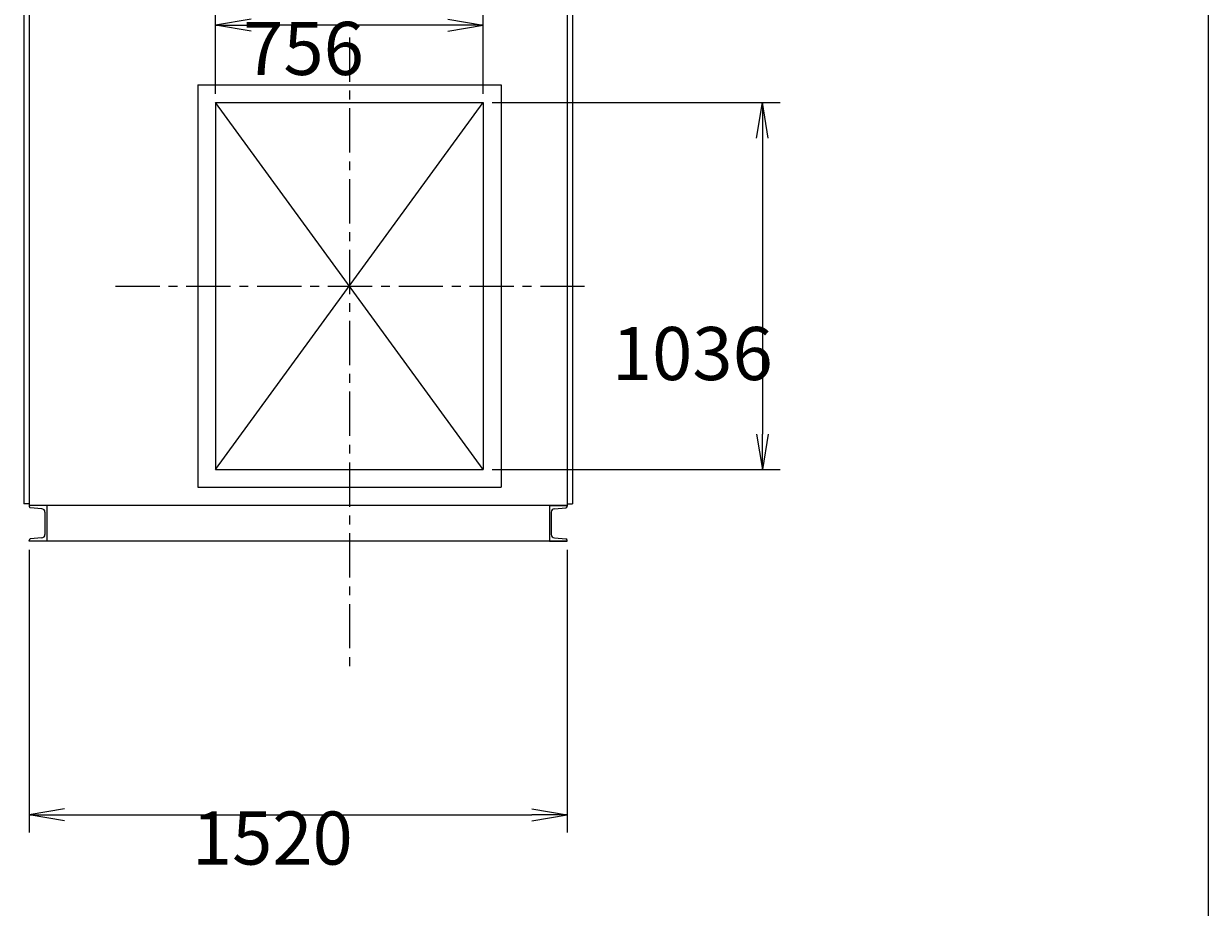
# Model space of a CAD drawing. Extents: x -3947 to 6553, y -5232 to 9518.
# Drawn here: x 3208 to 6553, y -1742 to 753 of the extents above; entities that cross this region are included whole.
import ezdxf

# ---------------------------------------------------------------- set-up
doc = ezdxf.new("R2010")
doc.units = 0
doc.header["$LTSCALE"] = 100
doc.linetypes.add('CENTER', pattern=[2, 1.25, -0.25, 0.25, -0.25])
doc.layers.get('0').update_dxf_attribs({"linetype": 'CONTINUOUS'})
doc.layers.get('DEFPOINTS').update_dxf_attribs({"linetype": 'CONTINUOUS'})
for name, color, linetype in [('1', 4, 'CONTINUOUS'), ('2', 3, 'CENTER'), ('3', 2, 'CONTINUOUS'), ('4', 7, 'CONTINUOUS')]:
    doc.layers.add(name, color=color, linetype=linetype)
doc.styles.get("Standard").update_dxf_attribs({"font": 'simplex.shx', "bigfont": 'extfont.shx'})
doc.dimstyles.get("Standard").update_dxf_attribs({"dimtxt": 0.18, "dimasz": 0.18, "dimexe": 0.18, "dimexo": 0.0625, "dimgap": 0.09, "dimtad": 0, "dimtih": 1, "dimtoh": 1, "dimzin": 0, "dimcen": 0.09, "dimazin": 3, "dimtfac": 1, "dimtofl": 0, "dimtmove": 0, "dimatfit": 3})

# ---------------------------------------------------------------- blocks, each defined once
blk = doc.blocks.new('_OPEN')
at = {"layer": '3', "color": 0}
for p, q in [((-1, 0.167), (0, 0)), ((-1, -0.167), (0, 0)), ((0, 0), (-1, 0))]:
    blk.add_line(p, q, dxfattribs=at)
blk = doc.blocks.new('*D9')
at = {"layer": '3', "color": 0}
for p, q in [((3222.8, -732.8), (3222.8, -1531)), ((4742.8, -732.8), (4742.8, -1531)), ((3322.8, -1481), (4642.8, -1481))]:
    blk.add_line(p, q, dxfattribs=at)
at = {"layer": 'DEFPOINTS', "color": 0}
for p in [(3222.8, -707.8), (4742.8, -707.8), (4742.8, -1481)]:
    blk.add_point(p, dxfattribs=at)
at = {"layer": '3', "color": 0, "xscale": 100, "yscale": 100, "zscale": 100, "rotation": 180}
blk.add_blockref('_OPEN', (3222.8, -1481), dxfattribs=at)
at = {"layer": '3', "color": 0, "xscale": 100, "yscale": 100, "zscale": 100}
blk.add_blockref('_OPEN', (4742.8, -1481), dxfattribs=at)
at = {"layer": '3', "color": 0}
blk.add_text('1520', height=150, dxfattribs=at).set_placement((3682.8, -1621.5))
blk = doc.blocks.new('*D10')
at = {"layer": '3', "color": 0}
for p, q in [((4530.8, 530.2), (5343.9, 530.2)), ((5293.9, 430.2), (5293.9, -405.8)), ((4530.8, -505.8), (5343.9, -505.8))]:
    blk.add_line(p, q, dxfattribs=at)
at = {"layer": 'DEFPOINTS', "color": 0}
for p in [(4505.8, 530.2), (4505.8, -505.8), (5293.9, -505.8)]:
    blk.add_point(p, dxfattribs=at)
at = {"layer": '3', "color": 0, "xscale": 100, "yscale": 100, "zscale": 100}
for p, rotation in [((5293.9, 530.2), 90), ((5293.9, -505.8), 270)]:
    blk.add_blockref('_OPEN', p, dxfattribs=dict(at, rotation=rotation))
at = {"layer": '3', "color": 0}
blk.add_text('1036', height=150, dxfattribs=at).set_placement((4868.9, -253.3))
blk = doc.blocks.new('*D11')
at = {"layer": '3', "color": 0}
for p, q in [((3749.8, 555.2), (3749.8, 798.8)), ((4505.8, 555.2), (4505.8, 798.8)), ((4405.8, 748.8), (3849.8, 748.8))]:
    blk.add_line(p, q, dxfattribs=at)
at = {"layer": 'DEFPOINTS', "color": 0}
for p in [(3749.8, 748.8), (3749.8, 530.2), (4505.8, 530.2)]:
    blk.add_point(p, dxfattribs=at)
at = {"layer": '3', "color": 0, "xscale": 100, "yscale": 100, "zscale": 100, "rotation": 180}
blk.add_blockref('_OPEN', (3749.8, 748.8), dxfattribs=at)
at = {"layer": '3', "color": 0, "xscale": 100, "yscale": 100, "zscale": 100}
blk.add_blockref('_OPEN', (4505.8, 748.8), dxfattribs=at)
at = {"layer": '3', "color": 0}
blk.add_text('756', height=150, dxfattribs=at).set_placement((3827.8, 608.3))

msp = doc.modelspace()

# ---------------------------------------------------------------- linework, layer by layer
for p, q in [((3749.79122, -505.84163), (4505.79122, 530.15837)), ((4505.79122, -505.84163), (3749.79122, 530.15837))]:
    msp.add_line(p, q)
at = {"layer": '1'}
for p, q in [((3222.79122, 1107.15837), (3222.79122, -607.84163)), ((4742.79122, 1107.15837), (4742.79122, -607.84163)), ((3207.79122, 1102.15837), (3207.79122, -602.84163)), ((4757.79122, 1102.15837), (4757.79122, -602.84163)), ((3699.79122, 580.15837), (3699.79122, -555.84163)), ((3699.79122, 580.15837), (4555.79122, 580.15837)), ((4555.79122, 580.15837), (4555.79122, -555.84163)), ((3749.79122, 530.15837), (3749.79122, -505.84163)), ((3749.79122, 530.15837), (4505.79122, 530.15837)), ((4505.79122, 530.15837), (4505.79122, -505.84163)), ((3749.79122, -505.84163), (4505.79122, -505.84163)), ((3699.79122, -555.84163), (4555.79122, -555.84163)), ((3222.79122, -602.84163), (3207.79122, -602.84163)), ((4742.79122, -607.84163), (3222.79122, -607.84163)), ((3272.79122, -607.84163), (3222.79122, -607.84163)), ((3222.79122, -607.84163), (3222.79122, -609.71656)), ((3258.66278, -616.52024), (3226.4426, -613.70134)), ((3267.79122, -626.48218), (3267.79122, -689.20107)), ((3272.79122, -607.84163), (3272.79122, -707.84163)), ((4692.79122, -607.84163), (4742.79122, -607.84163)), ((4692.79122, -607.84163), (4692.79122, -707.84163)), ((4697.79122, -626.48218), (4697.79122, -689.20107)), ((4706.91966, -616.52024), (4739.13984, -613.70134)), ((4742.79122, -602.84163), (4757.79122, -602.84163)), ((4742.79122, -607.84163), (4742.79122, -609.71656)), ((3258.66278, -699.16302), (3226.4426, -701.98192)), ((4706.91966, -699.16302), (4739.13984, -701.98192)), ((3222.79122, -707.84163), (3222.79122, -705.9667)), ((4742.79122, -707.84163), (3222.79122, -707.84163)), ((3272.79122, -707.84163), (3222.79122, -707.84163)), ((4692.79122, -707.84163), (4742.79122, -707.84163)), ((4742.79122, -707.84163), (4742.79122, -705.9667))]:
    msp.add_line(p, q, dxfattribs=at)
for centre, radius, start, end in [((3226.79122, -609.71656), 4, 180, 265), ((3257.79122, -626.48218), 10, 0, 85), ((4707.79122, -626.48218), 10, 95, 180), ((4738.79122, -609.71656), 4, 275, 0), ((3226.79122, -705.9667), 4, 95, 180), ((3257.79122, -689.20107), 10, 275, 0), ((4707.79122, -689.20107), 10, 180, 265), ((4738.79122, -705.9667), 4, 0, 85)]:
    msp.add_arc(centre, radius, start, end, dxfattribs=at)
at = {"layer": '2'}
msp.add_line((4127.79122, 714.26204), (4127.79122, -1079.38145), dxfattribs=at)
at = {"layer": '2', "linetype": 'CENTER'}
msp.add_line((3466.93268, 12.15837), (4813.71524, 12.15837), dxfattribs=at)
at = {"layer": '4'}
msp.add_line((6553.31858, 9518.4704), (6553.31858, -5231.5296), dxfattribs=at)

# ---------------------------------------------------------------- dimensions: what is measured, and where the dimension line sits
at = {"layer": '3'}
for base, p1, p2, picture, middle in [((3749.79122, 748.78399), (4505.79122, 530.15837), (3749.79122, 530.15837), '*D11', (4127.79122, 873.78399)), ((4742.79122, -1480.96486), (3222.79122, -707.84163), (4742.79122, -707.84163), '*D9', (3982.79122, -1355.96486))]:
    dim = msp.add_linear_dim(base=base, p1=p1, p2=p2, dimstyle='Standard', override={"dimscale": 50, "dimdec": 4, "dimblk": 'OPEN', "dimsah": 0, "dimtdec": 4, "dimtofl": 1, "dimtmove": 0, "dimtzin": 0}, dxfattribs=at)
    dim.commit()
    dim.dimension.update_dxf_attribs({"geometry": picture, "text_midpoint": middle})
dim = msp.add_linear_dim(base=(5293.8965, -505.84163), p1=(4505.79122, 530.15837), p2=(4505.79122, -505.84163), angle=90, dimstyle='Standard', override={"dimscale": 50, "dimdec": 4, "dimblk": 'OPEN', "dimsah": 0, "dimtdec": 4, "dimtofl": 1, "dimtmove": 0, "dimtzin": 0}, dxfattribs=at)
dim.commit()
dim.dimension.update_dxf_attribs({"geometry": '*D10', "text_midpoint": (5168.8965, 12.15837)})

doc.saveas('drawing.dxf')
